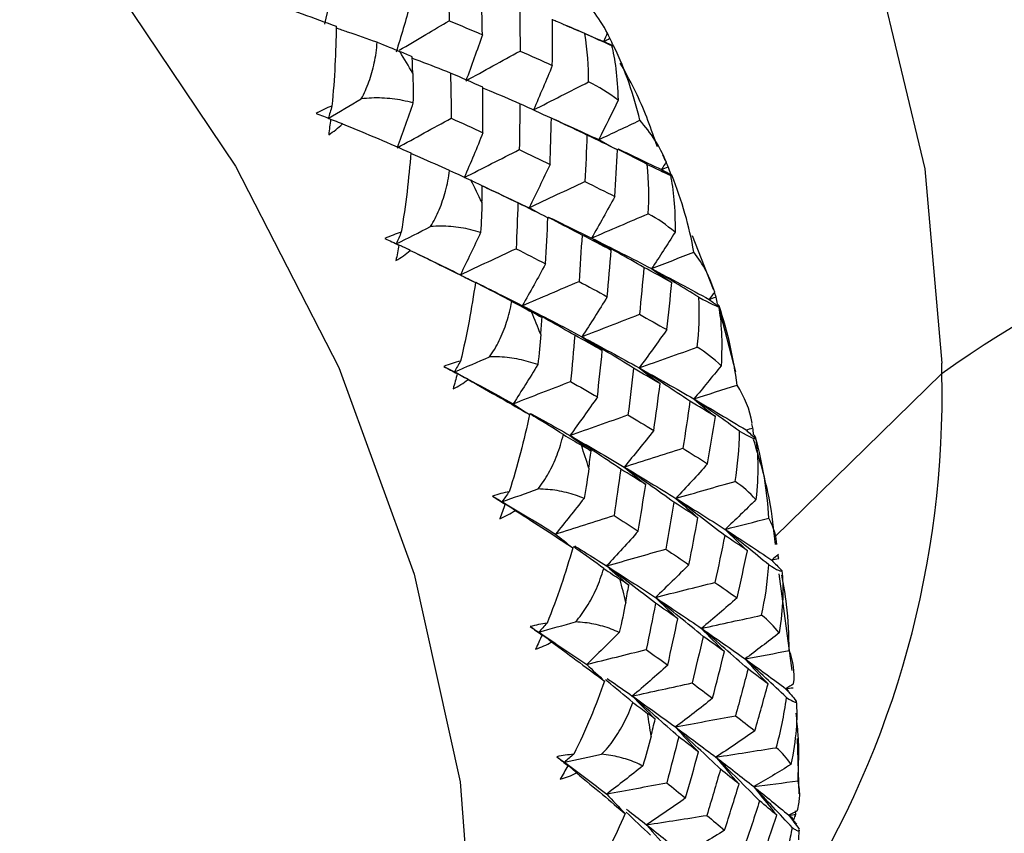
# Paper-space layout '_Trimetric' of a CAD drawing. Units: millimetres. Extents: x -38 to 463, y -446 to 171.
# Drawn here: x 437 to 447, y -168 to -160 of the extents above; entities that cross this region are included whole.
import ezdxf

# ---------------------------------------------------------------- set-up
doc = ezdxf.new("R2010")
doc.units = ezdxf.units.MM

psp = doc.layouts.new('_Trimetric')

# ---------------------------------------------------------------- linework, layer by layer
at = {"color": 7, "linetype": 'Continuous', "lineweight": 25}
for p, q in [((444.341, -162.388), (444.118, -161.821)), ((441.222, -162.015), (441.27, -162.039)), ((444.368, -162.468), (444.351, -162.42)), ((444.579, -163.26), (444.398, -162.57)), ((446.755, -163.276), (446.755, -163.166)), ((444.985, -165.003), (446.755, -163.276)), ((444.758, -163.85), (444.745, -163.807)), ((445.03, -165.229), (445.021, -165.191)), ((445.172, -166.411), (445.036, -165.391)), ((445.132, -166.63), (445.107, -166.606)), ((445.107, -166.606), (445.131, -166.624)), ((445.246, -167.716), (445.229, -167.132)), ((445.212, -167.933), (445.208, -167.895)), ((445.243, -168.2), (445.245, -168.097))]:
    psp.add_line(p, q, dxfattribs=at)
at = {"color": 7, "linetype": 'Continuous', "lineweight": 25, "flags": 128}
for points in [[(424.566, -147.73), (425.664, -147.161), (427.431, -146.585), (429.346, -146.33), (431.363, -146.401), (433.432, -146.797), (435.503, -147.509), (437.524, -148.518), (439.446, -149.801), (441.222, -151.325), (442.809, -153.054), (444.168, -154.945), (445.265, -156.951), (446.074, -159.024), (446.575, -161.113), (446.755, -163.166)], [(412.665, -161.03), (412.805, -159.744), (413.29, -157.815), (414.087, -156.064), (415.178, -154.53), (416.538, -153.247), (418.137, -152.244), (419.939, -151.543), (421.904, -151.159), (423.988, -151.103), (426.145, -151.374), (428.326, -151.967), (430.482, -152.868), (432.566, -154.057), (434.531, -155.509), (436.334, -157.189), (437.932, -159.061), (439.292, -161.084), (440.383, -163.211), (441.18, -165.395), (441.665, -167.588), (441.828, -169.74)]]:
    psp.add_lwpolyline(points, dxfattribs=at)
at = {"color": 7, "linetype": 'Continuous', "lineweight": 25}
for centre, radius, start, end in [((421.875, -171.321), 22.314, 30.1752, 30.8585), ((453.897, -173.325), 12.329, 72.696, 125.3989), ((422.621, -170.917), 21.466, 26.1103, 26.8114), ((443.142, -162.102), 14.432, 265.4164, 2.1722), ((443.346, -162.356), 15.109, 262.0863, 1.713), ((423.525, -170.508), 20.473, 21.9241, 22.6476), ((436.616, -163.493), 10.141, 327.9136, 1.2306), ((424.568, -170.126), 19.362, 17.5889, 18.3398), ((425.699, -169.808), 18.187, 13.0776, 13.8606), ((426.874, -169.577), 16.989, 8.3636, 9.183)]:
    psp.add_arc(centre, radius, start, end, dxfattribs=at)
for points in [[(440.349, -159.085), (440.312, -159.253), (440.272, -159.42), (440.231, -159.585)], [(441.532, -159.073), (441.539, -159.231), (441.545, -159.39), (441.55, -159.549)], [(441.9, -159.697), (441.897, -159.537), (441.894, -159.377), (441.889, -159.217)], [(443.22, -159.678), (443.132, -159.514), (443.018, -159.365), (442.883, -159.233)], [(439.603, -159.34), (439.875, -159.431), (440.128, -159.522), (440.357, -159.608)], [(441.138, -159.379), (441.09, -159.548), (441.04, -159.715), (440.989, -159.881)], [(442.294, -159.386), (442.296, -159.547), (442.298, -159.708), (442.298, -159.869)], [(442.639, -160.021), (442.641, -159.859), (442.642, -159.696), (442.642, -159.534)], [(440.357, -159.608), (440.353, -159.875), (440.339, -160.159), (440.311, -160.45)], [(441.55, -159.549), (441.667, -159.598), (441.784, -159.647), (441.9, -159.697)], [(443.248, -159.734), (443.228, -159.694), (443.207, -159.654), (443.185, -159.615)], [(441.9, -159.697), (441.844, -159.861), (441.786, -160.023), (441.726, -160.184)], [(443.022, -160.196), (443.023, -160.033), (443.011, -159.862), (442.984, -159.685)], [(442.984, -159.685), (443.133, -159.752), (443.224, -159.793), (443.264, -159.81)], [(443.22, -159.678), (443.207, -159.709), (443.193, -159.739), (443.18, -159.769)], [(443.18, -159.769), (443.203, -159.758), (443.226, -159.746), (443.248, -159.734)], [(443.285, -159.816), (443.274, -159.788), (443.261, -159.761), (443.248, -159.734)], [(440.79, -159.777), (440.878, -159.812), (440.958, -159.845), (441.03, -159.876)], [(443.18, -159.769), (443.208, -159.783), (443.236, -159.797), (443.264, -159.81)], [(443.29, -159.82), (443.253, -159.803), (443.217, -159.786), (443.18, -159.769)], [(443.18, -159.769), (443.215, -159.785), (443.25, -159.8), (443.285, -159.816)], [(443.264, -159.81), (443.3, -159.947), (443.326, -160.141), (443.334, -160.389)], [(443.29, -159.82), (443.291, -159.82), (443.29, -159.818), (443.285, -159.816)], [(443.564, -160.601), (443.502, -160.338), (443.411, -160.075), (443.29, -159.82)], [(441.159, -159.93), (441.116, -159.912), (441.073, -159.894), (441.03, -159.876)], [(441.165, -160.105), (441.163, -160.046), (441.161, -159.988), (441.159, -159.93)], [(441.726, -160.184), (441.916, -160.079), (442.107, -159.974), (442.298, -159.869)], [(442.298, -159.869), (442.412, -159.92), (442.526, -159.97), (442.639, -160.021)], [(442.639, -160.021), (442.574, -160.179), (442.508, -160.336), (442.44, -160.492)], [(441.165, -160.105), (441.168, -160.202), (441.169, -160.307), (441.167, -160.417)], [(441.564, -160.102), (441.567, -160.261), (441.57, -160.42), (441.571, -160.579)], [(441.906, -160.252), (441.793, -160.202), (441.679, -160.152), (441.564, -160.102)], [(441.906, -160.732), (441.907, -160.572), (441.907, -160.412), (441.906, -160.252)], [(442.44, -160.492), (442.633, -160.393), (442.827, -160.295), (443.022, -160.196)], [(443.334, -160.389), (443.234, -160.312), (443.129, -160.248), (443.022, -160.196)], [(440.311, -160.45), (440.254, -160.472), (440.198, -160.498), (440.143, -160.528)], [(440.272, -160.581), (440.388, -160.512), (440.504, -160.443), (440.621, -160.374)], [(440.311, -160.45), (440.298, -160.494), (440.285, -160.538), (440.272, -160.581)], [(441.167, -160.417), (441.114, -160.577), (441.058, -160.735), (441.001, -160.891)], [(442.296, -160.427), (442.295, -160.588), (442.293, -160.75), (442.29, -160.911)], [(442.629, -160.58), (442.519, -160.529), (442.408, -160.478), (442.296, -160.427)], [(443.334, -160.389), (443.267, -160.529), (443.199, -160.668), (443.129, -160.805)], [(440.143, -160.528), (440.195, -160.548), (440.246, -160.568), (440.297, -160.588)], [(441.001, -160.891), (441.19, -160.787), (441.38, -160.683), (441.571, -160.579)], [(441.571, -160.579), (441.683, -160.63), (441.795, -160.681), (441.906, -160.732)], [(442.615, -161.067), (442.621, -160.905), (442.625, -160.742), (442.629, -160.58)], [(440.297, -160.588), (440.29, -160.644), (440.284, -160.699), (440.277, -160.754)], [(440.277, -160.754), (440.329, -160.72), (440.377, -160.682), (440.422, -160.639)], [(440.422, -160.639), (440.683, -160.744), (440.926, -160.848), (441.144, -160.944)], [(443.129, -160.805), (443.274, -160.737), (443.419, -160.669), (443.564, -160.601)], [(443.842, -161.038), (443.775, -160.879), (443.681, -160.732), (443.564, -160.601)], [(441.906, -160.732), (441.842, -160.892), (441.776, -161.05), (441.708, -161.206)], [(443.005, -160.757), (442.999, -160.921), (442.992, -161.084), (442.984, -161.248)], [(443.328, -160.913), (443.221, -160.861), (443.114, -160.809), (443.005, -160.757)], [(443.129, -160.805), (443.194, -160.842), (443.26, -160.878), (443.328, -160.913)], [(441.144, -160.944), (441.124, -161.213), (441.091, -161.495), (441.043, -161.782)], [(441.708, -161.206), (441.901, -161.108), (442.095, -161.009), (442.29, -160.911)], [(442.29, -160.911), (442.399, -160.963), (442.507, -161.015), (442.615, -161.067)], [(443.299, -161.406), (443.31, -161.242), (443.319, -161.077), (443.328, -160.913)], [(443.864, -161.092), (443.846, -161.05), (443.827, -161.008), (443.807, -160.966)], [(442.615, -161.067), (442.543, -161.221), (442.469, -161.373), (442.393, -161.524)], [(443.653, -161.588), (443.663, -161.423), (443.66, -161.249), (443.642, -161.067)], [(443.642, -161.067), (443.777, -161.133), (443.855, -161.17), (443.886, -161.181)], [(443.842, -161.038), (443.826, -161.066), (443.81, -161.094), (443.793, -161.122)], [(443.793, -161.122), (443.817, -161.112), (443.84, -161.102), (443.864, -161.092)], [(443.891, -161.17), (443.883, -161.144), (443.874, -161.118), (443.864, -161.092)], [(441.554, -161.13), (441.637, -161.168), (441.712, -161.203), (441.779, -161.235)], [(443.793, -161.122), (443.824, -161.142), (443.855, -161.161), (443.886, -161.181)], [(443.901, -161.182), (443.865, -161.162), (443.829, -161.142), (443.793, -161.122)], [(443.886, -161.181), (443.919, -161.328), (443.938, -161.529), (443.935, -161.783)], [(443.901, -161.182), (443.901, -161.18), (443.897, -161.176), (443.891, -161.17)], [(444.134, -161.993), (444.087, -161.722), (444.009, -161.449), (443.901, -161.182)], [(441.899, -161.292), (441.859, -161.273), (441.819, -161.254), (441.779, -161.235)], [(441.896, -161.47), (441.897, -161.411), (441.898, -161.352), (441.899, -161.292)], [(442.393, -161.524), (442.589, -161.432), (442.786, -161.34), (442.984, -161.248)], [(442.984, -161.248), (443.09, -161.3), (443.195, -161.353), (443.299, -161.406)], [(443.299, -161.406), (443.219, -161.554), (443.137, -161.7), (443.053, -161.845)], [(441.896, -161.47), (441.894, -161.569), (441.889, -161.675), (441.881, -161.786)], [(442.275, -161.474), (442.27, -161.635), (442.264, -161.796), (442.257, -161.957)], [(442.592, -161.63), (442.487, -161.578), (442.382, -161.526), (442.275, -161.474)], [(442.393, -161.524), (442.458, -161.56), (442.524, -161.596), (442.592, -161.63)], [(443.053, -161.845), (443.252, -161.759), (443.452, -161.673), (443.653, -161.588)], [(443.935, -161.783), (443.847, -161.707), (443.752, -161.642), (443.653, -161.588)], [(440.991, -161.906), (441.111, -161.845), (441.232, -161.784), (441.353, -161.723)], [(442.567, -162.117), (442.576, -161.955), (442.585, -161.793), (442.592, -161.63)], [(441.043, -161.782), (440.985, -161.8), (440.928, -161.823), (440.871, -161.85)], [(441.043, -161.782), (441.026, -161.824), (441.008, -161.865), (440.991, -161.906)], [(441.881, -161.786), (441.812, -161.937), (441.74, -162.085), (441.668, -162.232)], [(442.953, -161.813), (442.943, -161.976), (442.932, -162.14), (442.921, -162.303)], [(443.26, -161.972), (443.159, -161.919), (443.056, -161.866), (442.953, -161.813)], [(443.935, -161.783), (443.854, -161.913), (443.772, -162.041), (443.688, -162.168)], [(440.871, -161.85), (440.921, -161.872), (440.97, -161.896), (441.019, -161.919)], [(441.019, -161.919), (441.009, -161.973), (440.998, -162.028), (440.987, -162.082)], [(443.053, -161.845), (443.12, -161.888), (443.19, -161.93), (443.26, -161.972)], [(443.606, -162.155), (443.422, -162.05), (443.238, -161.946), (443.053, -161.845)], [(443.053, -161.845), (443.269, -161.952), (443.48, -162.06), (443.688, -162.168)], [(440.987, -162.082), (441.041, -162.051), (441.092, -162.016), (441.139, -161.976)], [(441.139, -161.976), (441.389, -162.095), (441.62, -162.21), (441.826, -162.315)], [(441.668, -162.232), (441.864, -162.14), (442.06, -162.049), (442.257, -161.957)], [(442.257, -161.957), (442.361, -162.01), (442.464, -162.064), (442.567, -162.117)], [(443.22, -162.464), (443.234, -162.3), (443.248, -162.136), (443.26, -161.972)], [(443.688, -162.168), (443.836, -162.11), (443.985, -162.051), (444.134, -161.993)], [(444.354, -162.416), (444.308, -162.263), (444.233, -162.121), (444.134, -161.993)], [(442.567, -162.117), (442.487, -162.266), (442.405, -162.413), (442.322, -162.559)], [(441.668, -162.232), (441.719, -162.26), (441.772, -162.287), (441.826, -162.315)], [(443.606, -162.155), (443.591, -162.32), (443.576, -162.485), (443.559, -162.65)], [(443.902, -162.315), (443.805, -162.261), (443.706, -162.208), (443.606, -162.155)], [(443.688, -162.168), (443.758, -162.218), (443.829, -162.267), (443.902, -162.315)], [(444.187, -162.47), (444.021, -162.368), (443.855, -162.267), (443.688, -162.168)], [(443.688, -162.168), (443.895, -162.276), (444.098, -162.385), (444.296, -162.493)], [(441.826, -162.315), (441.789, -162.583), (441.737, -162.862), (441.669, -163.144)], [(442.322, -162.559), (442.521, -162.473), (442.72, -162.388), (442.921, -162.303)], [(442.921, -162.303), (443.021, -162.357), (443.121, -162.41), (443.22, -162.464)], [(443.848, -162.812), (443.867, -162.647), (443.885, -162.481), (443.902, -162.315)], [(444.354, -162.416), (444.335, -162.442), (444.316, -162.468), (444.296, -162.493)], [(442.211, -162.514), (442.288, -162.555), (442.358, -162.592), (442.419, -162.625)], [(443.22, -162.464), (443.132, -162.607), (443.043, -162.748), (442.951, -162.887)], [(444.17, -162.998), (444.189, -162.832), (444.196, -162.655), (444.187, -162.47)], [(444.187, -162.47), (444.308, -162.535), (444.374, -162.567), (444.395, -162.569)], [(444.296, -162.493), (444.32, -162.485), (444.344, -162.476), (444.368, -162.468)], [(444.296, -162.493), (444.329, -162.519), (444.362, -162.544), (444.395, -162.569)], [(444.385, -162.542), (444.38, -162.517), (444.375, -162.492), (444.368, -162.468)], [(444.401, -162.561), (444.398, -162.556), (444.393, -162.55), (444.385, -162.542)], [(442.322, -162.559), (442.389, -162.601), (442.459, -162.643), (442.53, -162.684)], [(442.876, -162.872), (442.692, -162.766), (442.507, -162.661), (442.322, -162.559)], [(442.322, -162.559), (442.535, -162.668), (442.745, -162.777), (442.951, -162.887)], [(442.53, -162.684), (442.493, -162.664), (442.456, -162.644), (442.419, -162.625)], [(442.951, -162.887), (443.153, -162.808), (443.356, -162.729), (443.559, -162.65)], [(443.559, -162.65), (443.656, -162.704), (443.752, -162.758), (443.848, -162.812)], [(444.395, -162.569), (444.425, -162.725), (444.437, -162.934), (444.422, -163.193)], [(444.59, -163.398), (444.557, -163.12), (444.494, -162.839), (444.401, -162.561)], [(442.517, -162.864), (442.522, -162.804), (442.526, -162.744), (442.53, -162.684)], [(442.517, -162.864), (442.51, -162.964), (442.499, -163.07), (442.485, -163.182)], [(443.848, -162.812), (443.752, -162.949), (443.655, -163.083), (443.556, -163.216)], [(442.876, -162.872), (442.862, -163.035), (442.848, -163.197), (442.832, -163.36)], [(443.167, -163.033), (443.071, -162.979), (442.974, -162.925), (442.876, -162.872)], [(442.951, -162.887), (443.022, -162.936), (443.093, -162.985), (443.167, -163.033)], [(443.497, -163.22), (443.316, -163.107), (443.134, -162.996), (442.951, -162.887)], [(442.951, -162.887), (443.157, -162.997), (443.359, -163.106), (443.556, -163.216)], [(443.115, -163.523), (443.133, -163.36), (443.151, -163.196), (443.167, -163.033)], [(443.556, -163.216), (443.76, -163.143), (443.965, -163.07), (444.17, -162.998)], [(444.422, -163.193), (444.345, -163.118), (444.26, -163.053), (444.17, -162.998)], [(441.669, -163.144), (441.61, -163.159), (441.552, -163.178), (441.494, -163.201)], [(441.604, -163.259), (441.729, -163.206), (441.853, -163.153), (441.977, -163.1)], [(441.669, -163.144), (441.647, -163.182), (441.626, -163.221), (441.604, -163.259)], [(442.485, -163.182), (442.4, -163.322), (442.314, -163.459), (442.226, -163.595)], [(441.494, -163.201), (441.542, -163.226), (441.588, -163.252), (441.635, -163.277)], [(441.494, -163.201), (441.531, -163.22), (441.568, -163.239), (441.604, -163.259)], [(441.635, -163.277), (441.621, -163.331), (441.606, -163.384), (441.591, -163.437)], [(441.604, -163.259), (441.815, -163.371), (442.022, -163.483), (442.226, -163.595)], [(441.749, -163.34), (441.701, -163.313), (441.653, -163.286), (441.604, -163.259)], [(441.604, -163.259), (441.615, -163.265), (441.625, -163.271), (441.635, -163.277)], [(443.497, -163.22), (443.478, -163.384), (443.459, -163.549), (443.438, -163.713)], [(443.778, -163.382), (443.685, -163.328), (443.592, -163.274), (443.497, -163.22)], [(443.556, -163.216), (443.628, -163.272), (443.702, -163.327), (443.778, -163.382)], [(444.093, -163.568), (443.914, -163.449), (443.735, -163.331), (443.556, -163.216)], [(443.556, -163.216), (443.753, -163.325), (443.946, -163.435), (444.134, -163.544)], [(444.422, -163.193), (444.327, -163.312), (444.231, -163.429), (444.134, -163.544)], [(441.591, -163.437), (441.647, -163.41), (441.7, -163.378), (441.749, -163.34)], [(441.749, -163.34), (441.987, -163.472), (442.205, -163.596), (442.397, -163.709)], [(442.226, -163.595), (442.428, -163.516), (442.629, -163.438), (442.832, -163.36)], [(442.832, -163.36), (442.927, -163.414), (443.021, -163.469), (443.115, -163.523)], [(443.71, -163.877), (443.734, -163.712), (443.756, -163.547), (443.778, -163.382)], [(444.134, -163.544), (444.286, -163.495), (444.437, -163.446), (444.59, -163.398)], [(444.751, -163.801), (444.725, -163.657), (444.67, -163.522), (444.59, -163.398)], [(442.226, -163.595), (442.282, -163.633), (442.339, -163.671), (442.397, -163.709)], [(443.115, -163.523), (443.02, -163.661), (442.923, -163.796), (442.825, -163.93)], [(444.093, -163.568), (444.069, -163.734), (444.044, -163.9), (444.018, -164.065)], [(444.361, -163.73), (444.273, -163.676), (444.183, -163.622), (444.093, -163.568)], [(444.134, -163.544), (444.208, -163.607), (444.284, -163.669), (444.361, -163.73)], [(444.616, -163.884), (444.456, -163.769), (444.295, -163.656), (444.134, -163.544)], [(444.134, -163.544), (444.322, -163.653), (444.506, -163.762), (444.685, -163.871)], [(442.397, -163.709), (442.343, -163.975), (442.272, -164.249), (442.184, -164.524)], [(442.825, -163.93), (443.028, -163.857), (443.233, -163.785), (443.438, -163.713)], [(443.438, -163.713), (443.53, -163.768), (443.62, -163.822), (443.71, -163.877)], [(444.279, -164.229), (444.307, -164.063), (444.335, -163.897), (444.361, -163.73)], [(443.71, -163.877), (443.608, -164.008), (443.503, -164.136), (443.398, -164.263)], [(444.57, -164.415), (444.598, -164.249), (444.614, -164.071), (444.616, -163.884)], [(444.616, -163.884), (444.722, -163.945), (444.776, -163.97), (444.789, -163.965)], [(444.685, -163.871), (444.709, -163.864), (444.734, -163.857), (444.758, -163.85)], [(444.685, -163.871), (444.719, -163.903), (444.754, -163.934), (444.789, -163.965)], [(444.765, -163.92), (444.763, -163.897), (444.761, -163.873), (444.758, -163.85)], [(442.756, -163.92), (442.827, -163.962), (442.89, -164), (442.946, -164.034)], [(442.825, -163.93), (442.897, -163.985), (442.972, -164.04), (443.048, -164.094)], [(443.362, -164.285), (443.183, -164.165), (443.004, -164.047), (442.825, -163.93)], [(442.825, -163.93), (443.019, -164.041), (443.21, -164.152), (443.398, -164.263)], [(444.786, -163.947), (444.781, -163.94), (444.774, -163.931), (444.765, -163.92)], [(444.927, -164.804), (444.91, -164.522), (444.863, -164.234), (444.786, -163.947)], [(444.789, -163.965), (444.814, -164.129), (444.817, -164.345), (444.79, -164.607)], [(443.048, -164.094), (443.014, -164.074), (442.98, -164.054), (442.946, -164.034)], [(443.025, -164.275), (443.032, -164.215), (443.04, -164.155), (443.048, -164.094)], [(443.398, -164.263), (443.604, -164.197), (443.81, -164.131), (444.018, -164.065)], [(444.018, -164.065), (444.106, -164.12), (444.193, -164.174), (444.279, -164.229)], [(443.025, -164.275), (443.012, -164.376), (442.995, -164.482), (442.974, -164.594)], [(443.362, -164.285), (443.339, -164.449), (443.315, -164.612), (443.291, -164.775)], [(443.626, -164.448), (443.539, -164.394), (443.451, -164.339), (443.362, -164.285)], [(443.398, -164.263), (443.472, -164.325), (443.548, -164.387), (443.626, -164.448)], [(443.924, -164.636), (443.75, -164.51), (443.574, -164.386), (443.398, -164.263)], [(443.398, -164.263), (443.584, -164.374), (443.766, -164.484), (443.944, -164.594)], [(444.279, -164.229), (444.169, -164.352), (444.057, -164.474), (443.944, -164.594)], [(443.944, -164.594), (444.152, -164.534), (444.361, -164.474), (444.57, -164.415)], [(444.79, -164.607), (444.725, -164.534), (444.65, -164.47), (444.57, -164.415)], [(442.184, -164.524), (442.125, -164.536), (442.066, -164.551), (442.007, -164.57)], [(442.107, -164.63), (442.234, -164.585), (442.362, -164.54), (442.489, -164.495)], [(442.184, -164.524), (442.158, -164.559), (442.133, -164.595), (442.107, -164.63)], [(443.547, -164.94), (443.574, -164.776), (443.6, -164.612), (443.626, -164.448)], [(442.007, -164.57), (442.052, -164.598), (442.096, -164.626), (442.14, -164.654)], [(442.007, -164.57), (442.041, -164.59), (442.074, -164.61), (442.107, -164.63)], [(442.107, -164.63), (442.299, -164.744), (442.488, -164.857), (442.673, -164.971)], [(442.248, -164.722), (442.201, -164.691), (442.154, -164.661), (442.107, -164.63)], [(442.107, -164.63), (442.118, -164.638), (442.129, -164.646), (442.14, -164.654)], [(442.974, -164.594), (442.875, -164.721), (442.774, -164.847), (442.673, -164.971)], [(443.924, -164.636), (443.896, -164.802), (443.867, -164.966), (443.837, -165.131)], [(444.177, -164.799), (444.094, -164.745), (444.01, -164.691), (443.924, -164.636)], [(443.944, -164.594), (444.02, -164.663), (444.098, -164.731), (444.177, -164.799)], [(444.46, -164.985), (444.289, -164.853), (444.117, -164.723), (443.944, -164.594)], [(443.944, -164.594), (444.122, -164.704), (444.295, -164.813), (444.464, -164.922)], [(444.79, -164.607), (444.682, -164.714), (444.574, -164.819), (444.464, -164.922)], [(442.14, -164.654), (442.122, -164.706), (442.103, -164.758), (442.084, -164.809)], [(442.084, -164.809), (442.142, -164.786), (442.197, -164.756), (442.248, -164.722)], [(442.248, -164.722), (442.472, -164.865), (442.675, -164.997), (442.854, -165.116)], [(442.673, -164.971), (442.878, -164.905), (443.084, -164.84), (443.291, -164.775)], [(443.291, -164.775), (443.377, -164.83), (443.462, -164.885), (443.547, -164.94)], [(444.082, -165.295), (444.115, -165.13), (444.146, -164.965), (444.177, -164.799)], [(444.464, -164.922), (444.618, -164.882), (444.772, -164.843), (444.927, -164.804)], [(443.547, -164.94), (443.437, -165.064), (443.326, -165.187), (443.213, -165.308)], [(444.464, -164.922), (444.541, -164.997), (444.62, -165.072), (444.701, -165.147)], [(444.925, -165.296), (444.772, -165.17), (444.619, -165.045), (444.464, -164.922)], [(444.464, -164.922), (444.633, -165.03), (444.796, -165.138), (444.956, -165.246)], [(442.673, -164.971), (442.732, -165.019), (442.792, -165.068), (442.854, -165.116)], [(444.46, -164.985), (444.427, -165.151), (444.392, -165.317), (444.357, -165.482)], [(444.701, -165.147), (444.621, -165.093), (444.541, -165.039), (444.46, -164.985)], [(442.854, -165.116), (442.782, -165.378), (442.692, -165.646), (442.583, -165.912)], [(443.213, -165.308), (443.42, -165.248), (443.628, -165.189), (443.837, -165.131)], [(443.837, -165.131), (443.92, -165.185), (444.001, -165.24), (444.082, -165.295)], [(444.59, -165.645), (444.628, -165.479), (444.665, -165.313), (444.701, -165.147)], [(445.029, -165.184), (445.005, -165.205), (444.98, -165.225), (444.956, -165.246)], [(444.956, -165.246), (444.98, -165.24), (445.005, -165.235), (445.03, -165.229)], [(444.956, -165.246), (444.991, -165.283), (445.027, -165.32), (445.063, -165.357)], [(443.183, -165.335), (443.248, -165.379), (443.306, -165.417), (443.356, -165.451)], [(443.213, -165.308), (443.289, -165.376), (443.367, -165.444), (443.447, -165.512)], [(443.729, -165.702), (443.558, -165.569), (443.386, -165.438), (443.213, -165.308)], [(443.213, -165.308), (443.388, -165.419), (443.56, -165.53), (443.728, -165.641)], [(444.082, -165.295), (443.965, -165.412), (443.847, -165.527), (443.728, -165.641)], [(444.849, -165.829), (444.886, -165.663), (444.913, -165.485), (444.925, -165.296)], [(444.925, -165.296), (445.017, -165.353), (445.059, -165.371), (445.063, -165.357)], [(445.063, -165.357), (445.083, -165.529), (445.077, -165.75), (445.036, -166.015)], [(443.447, -165.512), (443.417, -165.491), (443.387, -165.471), (443.356, -165.451)], [(443.414, -165.693), (443.425, -165.632), (443.436, -165.572), (443.447, -165.512)], [(443.728, -165.641), (443.937, -165.587), (444.146, -165.535), (444.357, -165.482)], [(444.357, -165.482), (444.436, -165.537), (444.513, -165.591), (444.59, -165.645)], [(443.728, -165.641), (443.805, -165.716), (443.884, -165.791), (443.965, -165.865)], [(444.231, -166.052), (444.064, -165.913), (443.896, -165.776), (443.728, -165.641)], [(443.728, -165.641), (443.894, -165.751), (444.057, -165.86), (444.215, -165.968)], [(444.59, -165.645), (444.466, -165.755), (444.341, -165.862), (444.215, -165.968)], [(443.414, -165.693), (443.395, -165.793), (443.372, -165.9), (443.345, -166.01)], [(443.729, -165.702), (443.697, -165.866), (443.664, -166.029), (443.63, -166.192)], [(443.965, -165.865), (443.887, -165.811), (443.809, -165.757), (443.729, -165.702)], [(443.858, -166.356), (443.895, -166.192), (443.93, -166.029), (443.965, -165.865)], [(444.215, -165.968), (444.426, -165.921), (444.637, -165.875), (444.849, -165.829)], [(445.036, -166.015), (444.983, -165.945), (444.919, -165.883), (444.849, -165.829)], [(442.583, -165.912), (442.525, -165.921), (442.465, -165.933), (442.405, -165.948)], [(442.405, -165.948), (442.447, -165.978), (442.489, -166.008), (442.53, -166.038)], [(442.405, -165.948), (442.436, -165.968), (442.466, -165.988), (442.496, -166.008)], [(442.496, -166.008), (442.625, -165.971), (442.755, -165.934), (442.885, -165.898)], [(442.583, -165.912), (442.554, -165.944), (442.525, -165.976), (442.496, -166.008)], [(444.215, -165.968), (444.294, -166.05), (444.374, -166.132), (444.456, -166.213)], [(444.706, -166.396), (444.543, -166.252), (444.38, -166.109), (444.215, -165.968)], [(444.215, -165.968), (444.373, -166.076), (444.526, -166.184), (444.675, -166.29)], [(442.53, -166.038), (442.508, -166.088), (442.486, -166.138), (442.463, -166.187)], [(442.496, -166.008), (442.668, -166.122), (442.837, -166.236), (443.002, -166.348)], [(442.631, -166.111), (442.586, -166.076), (442.541, -166.042), (442.496, -166.008)], [(442.496, -166.008), (442.507, -166.018), (442.519, -166.028), (442.53, -166.038)], [(443.345, -166.01), (443.232, -166.125), (443.118, -166.238), (443.002, -166.348)], [(444.231, -166.052), (444.194, -166.217), (444.155, -166.381), (444.116, -166.544)], [(444.456, -166.213), (444.382, -166.159), (444.307, -166.106), (444.231, -166.052)], [(445.036, -166.015), (444.917, -166.108), (444.797, -166.2), (444.675, -166.29)], [(442.463, -166.187), (442.521, -166.167), (442.578, -166.142), (442.631, -166.111)], [(442.631, -166.111), (442.84, -166.263), (443.027, -166.402), (443.191, -166.524)], [(443.002, -166.348), (443.211, -166.296), (443.42, -166.244), (443.63, -166.192)], [(443.63, -166.192), (443.707, -166.247), (443.783, -166.301), (443.858, -166.356)], [(444.332, -166.706), (444.374, -166.542), (444.416, -166.378), (444.456, -166.213)], [(444.675, -166.29), (444.831, -166.26), (444.986, -166.231), (445.142, -166.202)], [(444.675, -166.29), (444.754, -166.379), (444.835, -166.467), (444.918, -166.555)], [(445.112, -166.696), (444.967, -166.56), (444.822, -166.424), (444.675, -166.29)], [(444.675, -166.29), (444.824, -166.396), (444.968, -166.502), (445.107, -166.606)], [(445.188, -166.553), (445.202, -166.431), (445.186, -166.312), (445.142, -166.202)], [(443.002, -166.348), (443.064, -166.407), (443.127, -166.466), (443.191, -166.524)], [(443.858, -166.356), (443.734, -166.467), (443.61, -166.576), (443.484, -166.682)], [(444.706, -166.396), (444.663, -166.561), (444.619, -166.726), (444.574, -166.89)], [(444.918, -166.555), (444.848, -166.502), (444.778, -166.449), (444.706, -166.396)], [(443.191, -166.524), (443.102, -166.781), (442.993, -167.042), (442.865, -167.297)], [(443.484, -166.682), (443.694, -166.636), (443.904, -166.59), (444.116, -166.544)], [(444.116, -166.544), (444.189, -166.598), (444.261, -166.652), (444.332, -166.706)], [(444.778, -167.049), (444.826, -166.884), (444.872, -166.72), (444.918, -166.555)], [(445.188, -166.553), (445.161, -166.57), (445.134, -166.588), (445.107, -166.606)], [(445.107, -166.606), (445.132, -166.602), (445.157, -166.598), (445.182, -166.594)], [(445.107, -166.606), (445.143, -166.649), (445.179, -166.692), (445.216, -166.735)], [(443.484, -166.682), (443.563, -166.764), (443.643, -166.845), (443.726, -166.925)], [(443.975, -167.113), (443.812, -166.968), (443.648, -166.825), (443.484, -166.682)], [(443.484, -166.682), (443.639, -166.792), (443.791, -166.901), (443.939, -167.009)], [(444.332, -166.706), (444.202, -166.809), (444.071, -166.91), (443.939, -167.009)], [(445.004, -167.228), (445.052, -167.063), (445.088, -166.886), (445.112, -166.696)], [(445.112, -166.696), (445.189, -166.748), (445.22, -166.758), (445.216, -166.735)], [(443.49, -166.75), (443.549, -166.794), (443.6, -166.832), (443.645, -166.865)], [(445.216, -166.735), (445.23, -166.914), (445.214, -167.14), (445.16, -167.405)], [(443.726, -166.925), (443.699, -166.905), (443.672, -166.885), (443.645, -166.865)], [(443.682, -167.106), (443.697, -167.046), (443.711, -166.985), (443.726, -166.925)], [(443.939, -167.009), (444.15, -166.969), (444.362, -166.929), (444.574, -166.89)], [(444.574, -166.89), (444.643, -166.943), (444.711, -166.996), (444.778, -167.049)], [(443.939, -167.009), (444.018, -167.097), (444.099, -167.185), (444.182, -167.273)], [(444.416, -167.455), (444.258, -167.305), (444.099, -167.157), (443.939, -167.009)], [(443.939, -167.009), (444.086, -167.117), (444.228, -167.223), (444.367, -167.328)], [(443.682, -167.106), (443.658, -167.206), (443.628, -167.311), (443.594, -167.42)], [(443.975, -167.113), (443.933, -167.276), (443.891, -167.438), (443.847, -167.599)], [(444.182, -167.273), (444.114, -167.22), (444.045, -167.167), (443.975, -167.113)], [(444.778, -167.049), (444.642, -167.144), (444.505, -167.237), (444.367, -167.328)], [(444.367, -167.328), (444.578, -167.294), (444.791, -167.261), (445.004, -167.228)], [(445.16, -167.405), (445.119, -167.34), (445.066, -167.281), (445.004, -167.228)], [(442.865, -167.297), (442.806, -167.303), (442.747, -167.311), (442.687, -167.323)], [(442.687, -167.323), (442.726, -167.355), (442.764, -167.387), (442.802, -167.418)], [(442.687, -167.323), (442.713, -167.343), (442.74, -167.363), (442.767, -167.382)], [(442.767, -167.382), (442.898, -167.354), (443.029, -167.325), (443.16, -167.297)], [(442.865, -167.297), (442.832, -167.326), (442.799, -167.354), (442.767, -167.382)], [(444.047, -167.759), (444.093, -167.598), (444.138, -167.435), (444.182, -167.273)], [(444.367, -167.328), (444.446, -167.423), (444.528, -167.518), (444.611, -167.612)], [(444.828, -167.789), (444.675, -167.634), (444.521, -167.481), (444.367, -167.328)], [(444.367, -167.328), (444.504, -167.433), (444.637, -167.537), (444.766, -167.639)], [(442.802, -167.418), (442.776, -167.466), (442.75, -167.514), (442.723, -167.561)], [(442.767, -167.382), (442.919, -167.495), (443.068, -167.607), (443.214, -167.717)], [(442.895, -167.495), (442.852, -167.457), (442.81, -167.42), (442.767, -167.382)], [(442.767, -167.382), (442.778, -167.394), (442.79, -167.406), (442.802, -167.418)], [(443.594, -167.42), (443.468, -167.521), (443.342, -167.62), (443.214, -167.717)], [(445.16, -167.405), (445.029, -167.485), (444.898, -167.563), (444.766, -167.639)], [(442.723, -167.561), (442.783, -167.545), (442.84, -167.522), (442.895, -167.495)], [(442.895, -167.495), (443.088, -167.654), (443.259, -167.798), (443.407, -167.924)], [(444.416, -167.455), (444.368, -167.618), (444.32, -167.781), (444.271, -167.943)], [(444.611, -167.612), (444.547, -167.56), (444.482, -167.508), (444.416, -167.455)], [(443.214, -167.717), (443.424, -167.677), (443.635, -167.638), (443.847, -167.599)], [(443.847, -167.599), (443.915, -167.653), (443.981, -167.706), (444.047, -167.759)], [(444.459, -168.1), (444.511, -167.938), (444.561, -167.775), (444.611, -167.612)], [(444.766, -167.639), (444.922, -167.619), (445.078, -167.598), (445.235, -167.579)], [(444.766, -167.639), (444.846, -167.74), (444.928, -167.841), (445.011, -167.942)], [(445.175, -168.074), (445.04, -167.928), (444.903, -167.783), (444.766, -167.639)], [(444.766, -167.639), (444.895, -167.741), (445.018, -167.842), (445.137, -167.941)], [(445.251, -167.757), (445.255, -167.697), (445.25, -167.638), (445.235, -167.579)], [(443.214, -167.717), (443.277, -167.786), (443.341, -167.855), (443.407, -167.924)], [(445.243, -167.819), (445.247, -167.798), (445.25, -167.778), (445.251, -167.757)], [(444.047, -167.759), (443.911, -167.856), (443.773, -167.95), (443.635, -168.042)], [(444.828, -167.789), (444.776, -167.952), (444.722, -168.115), (444.668, -168.277)], [(445.011, -167.942), (444.951, -167.891), (444.89, -167.84), (444.828, -167.789)], [(445.225, -167.896), (445.233, -167.871), (445.239, -167.845), (445.243, -167.819)], [(443.407, -167.924), (443.301, -168.174), (443.174, -168.425), (443.026, -168.669)], [(443.675, -168.152), (443.59, -168.07), (443.504, -167.989), (443.419, -167.908)], [(443.635, -168.042), (443.846, -168.009), (444.058, -167.976), (444.271, -167.943)], [(444.271, -167.943), (444.335, -167.996), (444.397, -168.048), (444.459, -168.1)], [(444.843, -168.43), (444.9, -168.268), (444.956, -168.105), (445.011, -167.942)], [(445.225, -167.896), (445.195, -167.911), (445.166, -167.926), (445.137, -167.941)], [(445.137, -167.941), (445.162, -167.938), (445.187, -167.936), (445.212, -167.933)], [(445.137, -167.941), (445.173, -167.99), (445.21, -168.038), (445.247, -168.087)], [(445.221, -168.036), (445.193, -168.004), (445.165, -167.972), (445.137, -167.941)], [(445.137, -167.941), (445.155, -167.956), (445.173, -167.97), (445.19, -167.985)], [(445.19, -167.985), (445.198, -167.968), (445.205, -167.951), (445.212, -167.933)], [(443.635, -168.042), (443.715, -168.137), (443.797, -168.23), (443.881, -168.324)], [(443.635, -168.042), (443.771, -168.149), (443.902, -168.254), (444.03, -168.358)], [(444.459, -168.1), (444.317, -168.188), (444.174, -168.274), (444.03, -168.358)], [(445.134, -168.265), (445.149, -168.202), (445.163, -168.138), (445.175, -168.074)]]:
    psp.add_open_spline(points, degree=3, dxfattribs=at)
for points, knots in [([(442.984, -159.685), (442.887, -159.643), (442.774, -159.595), (442.662, -159.548), (442.647, -159.542)], [0, 0, 0, 0, 0.866075, 1, 1, 1, 1]), ([(440.79, -159.777), (440.686, -159.741), (440.541, -159.69), (440.396, -159.641), (440.356, -159.627)], [0, 0, 0, 0, 0.721668, 1, 1, 1, 1]), ([(441.022, -159.861), (441.116, -159.806), (441.291, -159.702), (441.467, -159.598), (441.55, -159.549)], [0, 0, 0, 0, 0.531506, 1, 1, 1, 1]), ([(442.756, -159.588), (442.793, -159.603), (442.937, -159.663), (443.076, -159.724), (443.18, -159.769)], [0, 0, 0, 0, 0.258897, 1, 1, 1, 1]), ([(440.621, -160.374), (440.636, -160.345), (440.666, -160.286), (440.703, -160.193), (440.735, -160.095), (440.76, -159.993), (440.779, -159.887), (440.786, -159.814), (440.79, -159.777)], [0, 0, 0, 0, 0.15439, 0.312626, 0.475564, 0.643983, 0.818587, 1, 1, 1, 1]), ([(441.564, -160.102), (441.457, -160.06), (441.322, -160.007), (441.187, -159.956), (441.16, -159.946)], [0, 0, 0, 0, 0.7972289, 1, 1, 1, 1]), ([(443.75, -160.881), (443.684, -160.696), (443.578, -160.394), (443.419, -160.107), (443.357, -159.996)], [0, 0, 0, 0, 0.614342, 1, 1, 1, 1]), ([(442.296, -160.427), (442.19, -160.381), (442.06, -160.324), (441.93, -160.269), (441.906, -160.26)], [0, 0, 0, 0, 0.818768, 1, 1, 1, 1]), ([(441.167, -160.417), (441.131, -160.408), (441.061, -160.39), (440.951, -160.373), (440.841, -160.365), (440.732, -160.364), (440.658, -160.371), (440.621, -160.374)], [0, 0, 0, 0, 0.2168649, 0.4240966, 0.6228161, 0.8143042, 1, 1, 1, 1]), ([(443.005, -160.757), (442.9, -160.707), (442.775, -160.647), (442.65, -160.589), (442.631, -160.58)], [0, 0, 0, 0, 0.845671, 1, 1, 1, 1]), ([(442.632, -160.578), (442.698, -160.608), (442.866, -160.683), (443.03, -160.759), (443.129, -160.805)], [0, 0, 0, 0, 0.390207, 1, 1, 1, 1]), ([(440.422, -160.639), (440.394, -160.628), (440.352, -160.612), (440.31, -160.596), (440.296, -160.591)], [0, 0, 0, 0, 0.669899, 1, 1, 1, 1]), ([(441.554, -161.13), (441.451, -161.085), (441.314, -161.024), (441.177, -160.966), (441.143, -160.952)], [0, 0, 0, 0, 0.754147, 1, 1, 1, 1]), ([(443.642, -161.067), (443.546, -161.017), (443.443, -160.963), (443.339, -160.911), (443.33, -160.907)], [0, 0, 0, 0, 0.921142, 1, 1, 1, 1]), ([(443.336, -160.903), (443.392, -160.929), (443.547, -161.002), (443.698, -161.076), (443.793, -161.122)], [0, 0, 0, 0, 0.362953, 1, 1, 1, 1]), ([(441.353, -161.723), (441.37, -161.694), (441.403, -161.637), (441.446, -161.545), (441.482, -161.448), (441.513, -161.347), (441.538, -161.24), (441.549, -161.167), (441.554, -161.13)], [0, 0, 0, 0, 0.15439, 0.312626, 0.475564, 0.643983, 0.818587, 1, 1, 1, 1]), ([(441.899, -161.294), (441.964, -161.324), (442.131, -161.4), (442.294, -161.477), (442.393, -161.524)], [0, 0, 0, 0, 0.389872, 1, 1, 1, 1]), ([(442.275, -161.474), (442.169, -161.423), (442.044, -161.363), (441.919, -161.304), (441.899, -161.295)], [0, 0, 0, 0, 0.84447, 1, 1, 1, 1]), ([(441.881, -161.786), (441.847, -161.776), (441.78, -161.756), (441.675, -161.735), (441.569, -161.722), (441.462, -161.717), (441.389, -161.721), (441.353, -161.723)], [0, 0, 0, 0, 0.216865, 0.424097, 0.622816, 0.814304, 1, 1, 1, 1]), ([(442.953, -161.813), (442.849, -161.758), (442.73, -161.696), (442.611, -161.635), (442.596, -161.627)], [0, 0, 0, 0, 0.878318, 1, 1, 1, 1]), ([(442.599, -161.623), (442.655, -161.65), (442.809, -161.724), (442.958, -161.798), (443.053, -161.845)], [0, 0, 0, 0, 0.3615288, 1, 1, 1, 1]), ([(441.139, -161.976), (441.111, -161.962), (441.071, -161.943), (441.031, -161.925), (441.019, -161.919)], [0, 0, 0, 0, 0.689613, 1, 1, 1, 1]), ([(441.251, -162.03), (441.292, -162.049), (441.433, -162.116), (441.57, -162.184), (441.668, -162.232)], [0, 0, 0, 0, 0.286574, 1, 1, 1, 1]), ([(442.211, -162.514), (442.11, -162.461), (441.983, -162.393), (441.855, -162.328), (441.829, -162.314)], [0, 0, 0, 0, 0.795561, 1, 1, 1, 1]), ([(441.831, -162.312), (441.899, -162.346), (442.066, -162.429), (442.227, -162.511), (442.322, -162.559)], [0, 0, 0, 0, 0.413663, 1, 1, 1, 1]), ([(441.977, -163.1), (441.996, -163.072), (442.033, -163.017), (442.08, -162.927), (442.122, -162.832), (442.158, -162.731), (442.188, -162.625), (442.204, -162.552), (442.211, -162.514)], [0, 0, 0, 0, 0.1543896, 0.3126259, 0.4755639, 0.6439834, 0.8185868, 1, 1, 1, 1]), ([(442.485, -163.182), (442.453, -163.171), (442.39, -163.15), (442.29, -163.125), (442.188, -163.109), (442.084, -163.099), (442.013, -163.1), (441.977, -163.1)], [0, 0, 0, 0, 0.216865, 0.424097, 0.622816, 0.814304, 1, 1, 1, 1]), ([(442.756, -163.92), (442.657, -163.858), (442.539, -163.785), (442.42, -163.713), (442.4, -163.701)], [0, 0, 0, 0, 0.833136, 1, 1, 1, 1]), ([(442.41, -163.697), (442.462, -163.726), (442.602, -163.803), (442.738, -163.881), (442.825, -163.93)], [0, 0, 0, 0, 0.364975, 1, 1, 1, 1]), ([(442.489, -164.495), (442.509, -164.469), (442.549, -164.415), (442.601, -164.327), (442.649, -164.234), (442.69, -164.135), (442.727, -164.03), (442.746, -163.957), (442.756, -163.92)], [0, 0, 0, 0, 0.15439, 0.312626, 0.475564, 0.643983, 0.818587, 1, 1, 1, 1]), ([(444.996, -165.082), (444.979, -164.925), (444.94, -164.555), (444.829, -164.185), (444.765, -163.972)], [0, 0, 0, 0, 0.425973, 1, 1, 1, 1]), ([(442.974, -164.594), (442.944, -164.582), (442.885, -164.559), (442.791, -164.532), (442.693, -164.512), (442.594, -164.499), (442.524, -164.497), (442.489, -164.495)], [0, 0, 0, 0, 0.216865, 0.424097, 0.622816, 0.814304, 1, 1, 1, 1]), ([(445.012, -165.08), (445.007, -165.042), (444.996, -164.947), (444.952, -164.858), (444.927, -164.804)], [0, 0, 0, 0, 0.406816, 1, 1, 1, 1]), ([(443.183, -165.335), (443.088, -165.267), (442.982, -165.189), (442.874, -165.113), (442.863, -165.105)], [0, 0, 0, 0, 0.890908, 1, 1, 1, 1]), ([(442.876, -165.097), (442.91, -165.118), (443.025, -165.189), (443.135, -165.259), (443.213, -165.308)], [0, 0, 0, 0, 0.297212, 1, 1, 1, 1]), ([(442.885, -165.898), (442.906, -165.873), (442.949, -165.821), (443.006, -165.736), (443.058, -165.645), (443.106, -165.548), (443.148, -165.444), (443.171, -165.372), (443.183, -165.335)], [0, 0, 0, 0, 0.15439, 0.312626, 0.475564, 0.643983, 0.818587, 1, 1, 1, 1]), ([(445.142, -166.202), (445.138, -166.039), (445.13, -165.772), (445.083, -165.509), (445.064, -165.406)], [0, 0, 0, 0, 0.607729, 1, 1, 1, 1]), ([(443.345, -166.01), (443.317, -165.998), (443.263, -165.974), (443.174, -165.945), (443.081, -165.922), (442.986, -165.906), (442.918, -165.901), (442.885, -165.898)], [0, 0, 0, 0, 0.216865, 0.424097, 0.622816, 0.814304, 1, 1, 1, 1]), ([(443.22, -166.498), (443.238, -166.511), (443.329, -166.573), (443.415, -166.634), (443.484, -166.682)], [0, 0, 0, 0, 0.203238, 1, 1, 1, 1]), ([(443.49, -166.75), (443.4, -166.674), (443.304, -166.594), (443.207, -166.515), (443.202, -166.511)], [0, 0, 0, 0, 0.944246, 1, 1, 1, 1]), ([(443.16, -167.297), (443.183, -167.273), (443.229, -167.223), (443.291, -167.142), (443.348, -167.054), (443.401, -166.959), (443.449, -166.857), (443.476, -166.786), (443.49, -166.75)], [0, 0, 0, 0, 0.15439, 0.312626, 0.475564, 0.643983, 0.818587, 1, 1, 1, 1]), ([(445.235, -167.579), (445.241, -167.415), (445.25, -167.175), (445.222, -166.938), (445.214, -166.863)], [0, 0, 0, 0, 0.6845702, 1, 1, 1, 1]), ([(443.594, -167.42), (443.568, -167.408), (443.519, -167.383), (443.436, -167.353), (443.349, -167.328), (443.258, -167.308), (443.193, -167.301), (443.16, -167.297)], [0, 0, 0, 0, 0.216865, 0.424097, 0.622816, 0.814304, 1, 1, 1, 1]), ([(443.424, -167.878), (443.433, -167.885), (443.506, -167.941), (443.575, -167.995), (443.635, -168.042)], [0, 0, 0, 0, 0.131395, 1, 1, 1, 1]), ([(445.219, -168.102), (445.213, -168.099), (445.2, -168.092), (445.183, -168.08), (445.175, -168.074)], [0, 0, 0, 0, 0.490477, 1, 1, 1, 1]), ([(445.246, -168.097), (445.246, -168.102), (445.248, -168.116), (445.23, -168.107), (445.219, -168.102)], [0, 0, 0, 0, 0.401382, 1, 1, 1, 1])]:
    psp.add_open_spline(points, degree=3, knots=knots, dxfattribs=at)

doc.saveas('drawing.dxf')
